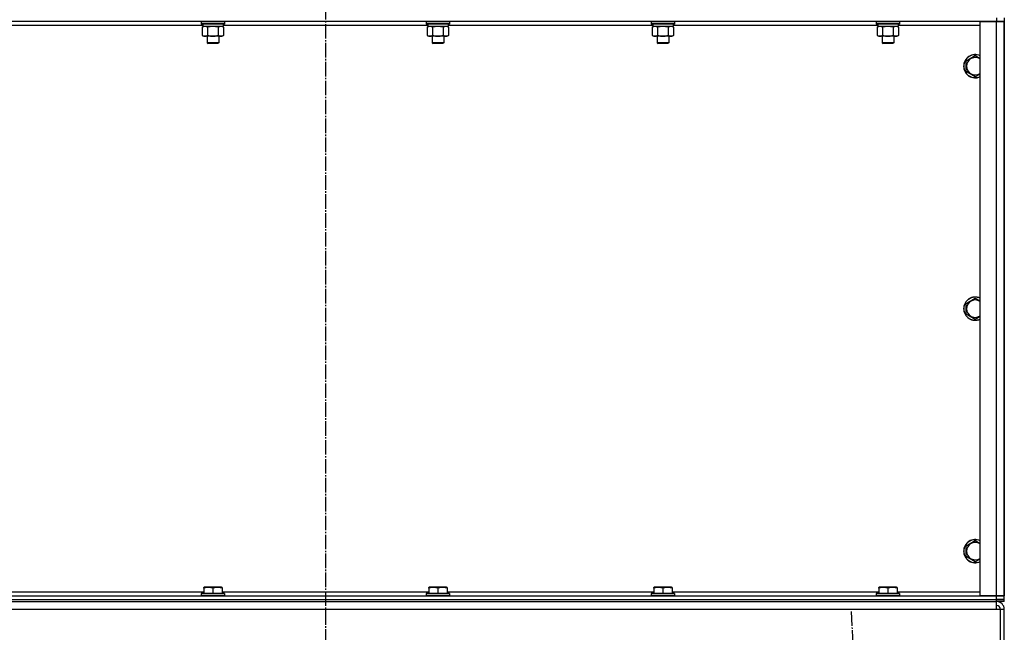
# Model space of a CAD drawing. Units: millimetres. Extents: x 0 to 15263, y -5 to 10395.
# Drawn here: x 2244 to 3260, y 6756 to 7387 of the extents above; entities that cross this region are included whole.
import ezdxf

# ---------------------------------------------------------------- set-up
doc = ezdxf.new("R2010")
doc.units = ezdxf.units.MM
doc.linetypes.add('K5LT_AXLED', pattern=[19.5, 15, -1.5, 1.5, -1.5])
doc.linetypes.add('K5LT_THIN', pattern=[0])
for name, color, linetype, true_color in [('OSI', 2, 'Continuous', 0xffff00), ('R', 1, 'Continuous', 0xff0000), ('WELDING', 7, 'Continuous', 0xffffff)]:
    doc.layers.add(name, color=color, linetype=linetype, true_color=true_color)

msp = doc.modelspace()

# ---------------------------------------------------------------- linework, layer by layer
at = {"layer": 'OSI', "color": 30, "linetype": 'K5LT_AXLED', "lineweight": 30, "true_color": 0xff8000}
for p, q in [((2559.7, 9235.3), (2559.7, 5684.3)), ((3101.7, 6777.2), (3214.7, 4787.4))]:
    msp.add_line(p, q, dxfattribs=at)
at = {"layer": 'R', "color": 7, "linetype": 'K5LT_THIN', "lineweight": 30}
for p, q in [((3251.7, 7385.3), (1867.7, 7385.3)), ((2433.2, 7381.3), (2222.2, 7381.3)), ((2431.7, 7385), (2431.9, 7385.3)), ((2431.7, 7385), (2431.7, 7383.1)), ((2433.3, 7385), (2431.7, 7385)), ((2431.7, 7383.1), (2431.9, 7382.8)), ((2433.3, 7383.1), (2431.7, 7383.1)), ((2433.5, 7382.8), (2431.9, 7382.8)), ((2433.2, 7382.8), (2433.2, 7380.3)), ((2455.7, 7385), (2433.3, 7385)), ((2455.7, 7383.1), (2433.3, 7383.1)), ((2455.5, 7382.8), (2433.5, 7382.8)), ((2454.2, 7382.8), (2454.2, 7380.3)), ((2665.2, 7381.3), (2454.2, 7381.3)), ((2455.7, 7385), (2455.5, 7385.3)), ((2455.7, 7383.1), (2455.5, 7382.8)), ((2455.7, 7385), (2455.7, 7383.1)), ((2663.7, 7385), (2663.9, 7385.3)), ((2663.7, 7385), (2663.7, 7383.1)), ((2665.3, 7385), (2663.7, 7385)), ((2663.7, 7383.1), (2663.9, 7382.8)), ((2665.3, 7383.1), (2663.7, 7383.1)), ((2665.5, 7382.8), (2663.9, 7382.8)), ((2665.2, 7382.8), (2665.2, 7380.3)), ((2687.7, 7385), (2665.3, 7385)), ((2687.7, 7383.1), (2665.3, 7383.1)), ((2687.5, 7382.8), (2665.5, 7382.8)), ((2686.2, 7382.8), (2686.2, 7380.3)), ((2897.2, 7381.3), (2686.2, 7381.3)), ((2687.7, 7385), (2687.5, 7385.3)), ((2687.7, 7383.1), (2687.5, 7382.8)), ((2687.7, 7385), (2687.7, 7383.1)), ((2895.7, 7385), (2895.9, 7385.3)), ((2895.7, 7385), (2895.7, 7383.1)), ((2897.3, 7385), (2895.7, 7385)), ((2895.7, 7383.1), (2895.9, 7382.8)), ((2897.3, 7383.1), (2895.7, 7383.1)), ((2897.5, 7382.8), (2895.9, 7382.8)), ((2897.2, 7382.8), (2897.2, 7380.3)), ((2919.7, 7385), (2897.3, 7385)), ((2919.7, 7383.1), (2897.3, 7383.1)), ((2919.5, 7382.8), (2897.5, 7382.8)), ((2918.2, 7382.8), (2918.2, 7380.3)), ((3129.2, 7381.3), (2918.2, 7381.3)), ((2919.7, 7385), (2919.5, 7385.3)), ((2919.7, 7383.1), (2919.5, 7382.8)), ((2919.7, 7385), (2919.7, 7383.1)), ((3127.7, 7385), (3127.9, 7385.3)), ((3127.7, 7385), (3127.7, 7383.1)), ((3129.3, 7385), (3127.7, 7385)), ((3127.7, 7383.1), (3127.9, 7382.8)), ((3129.3, 7383.1), (3127.7, 7383.1)), ((3129.5, 7382.8), (3127.9, 7382.8)), ((3129.2, 7382.8), (3129.2, 7380.3)), ((3151.7, 7385), (3129.3, 7385)), ((3151.7, 7383.1), (3129.3, 7383.1)), ((3151.5, 7382.8), (3129.5, 7382.8)), ((3150.2, 7382.8), (3150.2, 7380.3)), ((3234.7, 7381.3), (3150.2, 7381.3)), ((3151.7, 7385), (3151.5, 7385.3)), ((3151.7, 7383.1), (3151.5, 7382.8)), ((3151.7, 7385), (3151.7, 7383.1)), ((3234.7, 6793.3), (3234.7, 7385.3)), ((3234.7, 7385.3), (3251.7, 7385.3)), ((3251.7, 7389.3), (3251.7, 7385.3)), ((3251.7, 7385.3), (3259.7, 7385.3)), ((3251.7, 6793.3), (3251.7, 7385.3)), ((3259.7, 7385.3), (3251.7, 7385.3)), ((3259.7, 7389.3), (3259.7, 7385.3)), ((3259.7, 7385.3), (3259.7, 6793.3)), ((3259.7, 6793.3), (3259.7, 7385.3)), ((2432.7, 7379.4), (2434.2, 7380.3)), ((2432.7, 7379.4), (2432.7, 7371.1)), ((2432.7, 7371.1), (2434.2, 7370.3)), ((2454.2, 7380.3), (2433.2, 7380.3)), ((2438.2, 7379.4), (2438.2, 7371.1)), ((2449.2, 7379.4), (2449.2, 7371.1)), ((2454.7, 7379.4), (2453.2, 7380.3)), ((2454.7, 7371.1), (2453.2, 7370.3)), ((2454.7, 7379.4), (2454.7, 7371.1)), ((2664.7, 7379.4), (2666.2, 7380.3)), ((2664.7, 7379.4), (2664.7, 7371.1)), ((2664.7, 7371.1), (2666.2, 7370.3)), ((2686.2, 7380.3), (2665.2, 7380.3)), ((2670.2, 7379.4), (2670.2, 7371.1)), ((2681.2, 7379.4), (2681.2, 7371.1)), ((2686.7, 7379.4), (2685.2, 7380.3)), ((2686.7, 7371.1), (2685.2, 7370.3)), ((2686.7, 7379.4), (2686.7, 7371.1)), ((2896.7, 7379.4), (2898.2, 7380.3)), ((2896.7, 7379.4), (2896.7, 7371.1)), ((2896.7, 7371.1), (2898.2, 7370.3)), ((2918.2, 7380.3), (2897.2, 7380.3)), ((2902.2, 7379.4), (2902.2, 7371.1)), ((2913.2, 7379.4), (2913.2, 7371.1)), ((2918.7, 7379.4), (2917.2, 7380.3)), ((2918.7, 7371.1), (2917.2, 7370.3)), ((2918.7, 7379.4), (2918.7, 7371.1)), ((3128.7, 7379.4), (3130.2, 7380.3)), ((3128.7, 7379.4), (3128.7, 7371.1)), ((3128.7, 7371.1), (3130.2, 7370.3)), ((3150.2, 7380.3), (3129.2, 7380.3)), ((3134.2, 7379.4), (3134.2, 7371.1)), ((3145.2, 7379.4), (3145.2, 7371.1)), ((3150.7, 7379.4), (3149.2, 7380.3)), ((3150.7, 7371.1), (3149.2, 7370.3)), ((3150.7, 7379.4), (3150.7, 7371.1)), ((2435.5, 7370.3), (2434.2, 7370.3)), ((2453.2, 7370.3), (2435.5, 7370.3)), ((2437.7, 7370.3), (2437.7, 7363.3)), ((2437.7, 7363.3), (2438.7, 7362.8)), ((2438.5, 7363.3), (2437.7, 7363.3)), ((2449.7, 7363.3), (2438.5, 7363.3)), ((2439.4, 7362.8), (2438.7, 7362.8)), ((2448.7, 7362.8), (2439.4, 7362.8)), ((2449.7, 7363.3), (2448.7, 7362.8)), ((2449.7, 7370.3), (2449.7, 7363.3)), ((2667.5, 7370.3), (2666.2, 7370.3)), ((2685.2, 7370.3), (2667.5, 7370.3)), ((2669.7, 7370.3), (2669.7, 7363.3)), ((2669.7, 7363.3), (2670.7, 7362.8)), ((2670.5, 7363.3), (2669.7, 7363.3)), ((2681.7, 7363.3), (2670.5, 7363.3)), ((2671.4, 7362.8), (2670.7, 7362.8)), ((2680.7, 7362.8), (2671.4, 7362.8)), ((2681.7, 7363.3), (2680.7, 7362.8)), ((2681.7, 7370.3), (2681.7, 7363.3)), ((2899.5, 7370.3), (2898.2, 7370.3)), ((2917.2, 7370.3), (2899.5, 7370.3)), ((2901.7, 7370.3), (2901.7, 7363.3)), ((2901.7, 7363.3), (2902.7, 7362.8)), ((2902.5, 7363.3), (2901.7, 7363.3)), ((2913.7, 7363.3), (2902.5, 7363.3)), ((2903.4, 7362.8), (2902.7, 7362.8)), ((2912.7, 7362.8), (2903.4, 7362.8)), ((2913.7, 7363.3), (2912.7, 7362.8)), ((2913.7, 7370.3), (2913.7, 7363.3)), ((3131.5, 7370.3), (3130.2, 7370.3)), ((3149.2, 7370.3), (3131.5, 7370.3)), ((3133.7, 7370.3), (3133.7, 7363.3)), ((3133.7, 7363.3), (3134.7, 7362.8)), ((3134.5, 7363.3), (3133.7, 7363.3)), ((3145.7, 7363.3), (3134.5, 7363.3)), ((3135.4, 7362.8), (3134.7, 7362.8)), ((3144.7, 7362.8), (3135.4, 7362.8)), ((3145.7, 7363.3), (3144.7, 7362.8)), ((3145.7, 7370.3), (3145.7, 7363.3)), ((3220.2, 7344.7), (3229.7, 7350.2)), ((3220.2, 7339.3), (3220.2, 7344.7)), ((3220.2, 7333.8), (3220.2, 7339.3)), ((3229.7, 7328.3), (3220.2, 7333.8)), ((3220.2, 7094.7), (3229.7, 7100.2)), ((3220.2, 7089.3), (3220.2, 7094.7)), ((3220.2, 7083.8), (3220.2, 7089.3)), ((3229.7, 7078.3), (3220.2, 7083.8)), ((3220.2, 6844.7), (3229.7, 6850.2)), ((3220.2, 6839.3), (3220.2, 6844.7)), ((3220.2, 6833.8), (3220.2, 6839.3)), ((3229.7, 6828.3), (3220.2, 6833.8)), ((2434.2, 6802), (2434.7, 6802.3)), ((2434.2, 6801.1), (2434.2, 6802)), ((2452.7, 6802.3), (2434.7, 6802.3)), ((2453.2, 6802), (2452.7, 6802.3)), ((2453.2, 6802), (2453.2, 6801.1)), ((2666.2, 6802), (2666.7, 6802.3)), ((2666.2, 6801.1), (2666.2, 6802)), ((2684.7, 6802.3), (2666.7, 6802.3)), ((2685.2, 6802), (2684.7, 6802.3)), ((2685.2, 6802), (2685.2, 6801.1)), ((2898.2, 6802), (2898.7, 6802.3)), ((2898.2, 6801.1), (2898.2, 6802)), ((2916.7, 6802.3), (2898.7, 6802.3)), ((2917.2, 6802), (2916.7, 6802.3)), ((2917.2, 6802), (2917.2, 6801.1)), ((3130.2, 6802), (3130.7, 6802.3)), ((3130.2, 6801.1), (3130.2, 6802)), ((3148.7, 6802.3), (3130.7, 6802.3)), ((3149.2, 6802), (3148.7, 6802.3)), ((3149.2, 6802), (3149.2, 6801.1)), ((1867.7, 6793.3), (3251.7, 6793.3)), ((2221.2, 6797.3), (2434.2, 6797.3)), ((2431.7, 6795.5), (2431.9, 6795.8)), ((2431.7, 6795.5), (2431.7, 6793.6)), ((2455.7, 6795.5), (2431.7, 6795.5)), ((2455.7, 6793.6), (2431.7, 6793.6)), ((2431.7, 6793.6), (2431.9, 6793.3)), ((2455.5, 6795.8), (2431.9, 6795.8)), ((2434.2, 6801.1), (2434.2, 6795.8)), ((2443.7, 6801.1), (2443.7, 6795.8)), ((2453.2, 6801.1), (2453.2, 6795.8)), ((2453.2, 6797.3), (2666.2, 6797.3)), ((2455.7, 6795.5), (2455.5, 6795.8)), ((2455.7, 6793.6), (2455.5, 6793.3)), ((2455.7, 6795.5), (2455.7, 6793.6)), ((2663.7, 6795.5), (2663.9, 6795.8)), ((2663.7, 6795.5), (2663.7, 6793.6)), ((2687.7, 6795.5), (2663.7, 6795.5)), ((2687.7, 6793.6), (2663.7, 6793.6)), ((2663.7, 6793.6), (2663.9, 6793.3)), ((2687.5, 6795.8), (2663.9, 6795.8)), ((2666.2, 6801.1), (2666.2, 6795.8)), ((2675.7, 6801.1), (2675.7, 6795.8)), ((2685.2, 6801.1), (2685.2, 6795.8)), ((2685.2, 6797.3), (2898.2, 6797.3)), ((2687.7, 6795.5), (2687.5, 6795.8)), ((2687.7, 6793.6), (2687.5, 6793.3)), ((2687.7, 6795.5), (2687.7, 6793.6)), ((2895.7, 6795.5), (2895.9, 6795.8)), ((2895.7, 6795.5), (2895.7, 6793.6)), ((2919.7, 6795.5), (2895.7, 6795.5)), ((2919.7, 6793.6), (2895.7, 6793.6)), ((2895.7, 6793.6), (2895.9, 6793.3)), ((2919.5, 6795.8), (2895.9, 6795.8)), ((2898.2, 6801.1), (2898.2, 6795.8)), ((2907.7, 6801.1), (2907.7, 6795.8)), ((2917.2, 6801.1), (2917.2, 6795.8)), ((2917.2, 6797.3), (3130.2, 6797.3)), ((2919.7, 6795.5), (2919.5, 6795.8)), ((2919.7, 6793.6), (2919.5, 6793.3)), ((2919.7, 6795.5), (2919.7, 6793.6)), ((3127.7, 6795.5), (3127.9, 6795.8)), ((3127.7, 6795.5), (3127.7, 6793.6)), ((3151.7, 6795.5), (3127.7, 6795.5)), ((3151.7, 6793.6), (3127.7, 6793.6)), ((3127.7, 6793.6), (3127.9, 6793.3)), ((3151.5, 6795.8), (3127.9, 6795.8)), ((3130.2, 6801.1), (3130.2, 6795.8)), ((3139.7, 6801.1), (3139.7, 6795.8)), ((3149.2, 6801.1), (3149.2, 6795.8)), ((3149.2, 6797.3), (3234.7, 6797.3)), ((3151.7, 6795.5), (3151.5, 6795.8)), ((3151.7, 6793.6), (3151.5, 6793.3)), ((3151.7, 6795.5), (3151.7, 6793.6)), ((3251.7, 6793.3), (3234.7, 6793.3)), ((3259.7, 6793.3), (3251.7, 6793.3)), ((3251.7, 6793.3), (3259.7, 6793.3)), ((3251.7, 6789.3), (3251.7, 6793.3)), ((3259.7, 6789.3), (3259.7, 6793.3)), ((1867.7, 6789.3), (3251.7, 6789.3)), ((1867.7, 6789.3), (3251.7, 6789.3)), ((1867.7, 6787.3), (3251.7, 6787.3)), ((3259.7, 6789.3), (3251.7, 6789.3)), ((3251.7, 6789.3), (3259.7, 6789.3)), ((3251.7, 6787.3), (3251.7, 6789.3)), ((3251.7, 6779.3), (3251.7, 6787.3)), ((3259.7, 6787.3), (3251.7, 6787.3)), ((3259.7, 6787.3), (3259.7, 6789.3)), ((3259.7, 6787.3), (3259.7, 6789.3)), ((3251.7, 6779.3), (1867.7, 6779.3)), ((3255.7, 6779.3), (3251.7, 6779.3)), ((3255.7, 6707.3), (3255.7, 6779.3)), ((3259.7, 6779.3), (3255.7, 6779.3)), ((3259.7, 6707.3), (3259.7, 6779.3))]:
    msp.add_line(p, q, dxfattribs=at)
for centre, radius, start, end in [((3229.7, 7339.3), 12, 65.3757, 180), ((3229.7, 7339.3), 11.8, 64.9905, 180), ((3229.7, 7339.3), 8.97, 56.1336, 180), ((3229.7, 7339.3), 12, 180, 294.6243), ((3229.7, 7339.3), 11.8, 180, 295.0095), ((3229.7, 7339.3), 8.97, 180, 303.8664), ((3229.7, 7089.3), 12, 65.3757, 180), ((3229.7, 7089.3), 11.8, 64.9905, 180), ((3229.7, 7089.3), 8.97, 56.1336, 180), ((3229.7, 7089.3), 12, 180, 294.6243), ((3229.7, 7089.3), 11.8, 180, 295.0095), ((3229.7, 7089.3), 8.97, 180, 303.8664), ((3229.7, 6839.3), 12, 65.3757, 180), ((3229.7, 6839.3), 11.8, 64.9905, 180), ((3229.7, 6839.3), 8.97, 56.1336, 180), ((3229.7, 6839.3), 12, 180, 294.6243), ((3229.7, 6839.3), 11.8, 180, 295.0095), ((3229.7, 6839.3), 8.97, 180, 303.8664), ((3251.7, 6779.3), 8, 0, 90), ((3251.7, 6779.3), 4, 0, 90)]:
    msp.add_arc(centre, radius, start, end, dxfattribs=at)
at = {"layer": 'WELDING', "color": 7, "linetype": 'K5LT_THIN', "lineweight": 30}
for p, q in [((2438.2, 7379.4), (2435.5, 7380.3)), ((2438.3, 7379.4), (2438.2, 7379.4)), ((2443.7, 7380.3), (2438.3, 7379.4)), ((2449.2, 7379.4), (2443.7, 7380.3)), ((2454.7, 7379.4), (2451.9, 7380.3)), ((2670.2, 7379.4), (2667.5, 7380.3)), ((2670.3, 7379.4), (2670.2, 7379.4)), ((2675.7, 7380.3), (2670.3, 7379.4)), ((2681.2, 7379.4), (2675.7, 7380.3)), ((2686.7, 7379.4), (2683.9, 7380.3)), ((2902.2, 7379.4), (2899.5, 7380.3)), ((2902.3, 7379.4), (2902.2, 7379.4)), ((2907.7, 7380.3), (2902.3, 7379.4)), ((2913.2, 7379.4), (2907.7, 7380.3)), ((2918.7, 7379.4), (2915.9, 7380.3)), ((3134.2, 7379.4), (3131.5, 7380.3)), ((3134.3, 7379.4), (3134.2, 7379.4)), ((3139.7, 7380.3), (3134.3, 7379.4)), ((3145.2, 7379.4), (3139.7, 7380.3)), ((3150.7, 7379.4), (3147.9, 7380.3)), ((3229.7, 7350.2), (3234.7, 7347.3)), ((3234.7, 7331.2), (3229.7, 7328.3)), ((3229.7, 7100.2), (3234.7, 7097.3)), ((3234.7, 7081.2), (3229.7, 7078.3)), ((3229.7, 6850.2), (3234.7, 6847.3)), ((3234.7, 6831.2), (3229.7, 6828.3))]:
    msp.add_line(p, q, dxfattribs=at)
for points, knots in [([(2435.5, 7380.3), (2435.3, 7380.3), (2435.1, 7380.3), (2434.7, 7380.2), (2434.4, 7380.1), (2433.9, 7380), (2433.4, 7379.8), (2432.9, 7379.5), (2432.7, 7379.4)], [0, 0, 0, 0, 1.192024, 2.404251, 3.60809, 4.765234, 6.955738, 9, 9, 9, 9]), ([(2432.7, 7371.1), (2433, 7371), (2433.4, 7370.7), (2434, 7370.5), (2434.5, 7370.4), (2435, 7370.3), (2435.3, 7370.3), (2435.5, 7370.3)], [0, 0, 0, 0, 2.217775, 3.830428, 5.353122, 6.582558, 8, 8, 8, 8]), ([(2435.5, 7370.3), (2435.6, 7370.3), (2435.9, 7370.3), (2436.3, 7370.3), (2436.6, 7370.4), (2437, 7370.5), (2437.5, 7370.7), (2438, 7371), (2438.2, 7371.1)], [0, 0, 0, 0, 1.548206, 2.616755, 3.724998, 4.291764, 6.613357, 9, 9, 9, 9]), ([(2438.2, 7371.1), (2438.9, 7370.9), (2439.8, 7370.7), (2440.9, 7370.5), (2441.6, 7370.4), (2442.2, 7370.3), (2442.8, 7370.3), (2443.5, 7370.3), (2444.1, 7370.3), (2444.7, 7370.3), (2445.3, 7370.3), (2446.2, 7370.4), (2447.5, 7370.7), (2448.5, 7370.9), (2449.2, 7371.1)], [0, 0, 0, 0, 2.72415, 3.912285, 4.716446, 5.530362, 6.353984, 7.180289, 7.997717, 8.810544, 9.605533, 10.761675, 12.184093, 15, 15, 15, 15]), ([(2451.9, 7380.3), (2451.8, 7380.3), (2451.5, 7380.3), (2451.2, 7380.2), (2450.8, 7380.1), (2450.3, 7380), (2449.8, 7379.8), (2449.4, 7379.5), (2449.2, 7379.4)], [0, 0, 0, 0, 1.192024, 2.404251, 3.60809, 4.765234, 6.955738, 9, 9, 9, 9]), ([(2449.2, 7371.1), (2449.5, 7370.9), (2450, 7370.7), (2450.5, 7370.5), (2450.9, 7370.4), (2451.2, 7370.3), (2451.5, 7370.3), (2451.8, 7370.3), (2452.1, 7370.3), (2452.4, 7370.3), (2452.7, 7370.3), (2453.2, 7370.4), (2453.8, 7370.7), (2454.3, 7370.9), (2454.7, 7371.1)], [0, 0, 0, 0, 2.72415, 3.912285, 4.716446, 5.530362, 6.353984, 7.180289, 7.997717, 8.810544, 9.605533, 10.761675, 12.184093, 15, 15, 15, 15]), ([(2667.5, 7380.3), (2667.3, 7380.3), (2667.1, 7380.3), (2666.7, 7380.2), (2666.4, 7380.1), (2665.9, 7380), (2665.4, 7379.8), (2664.9, 7379.5), (2664.7, 7379.4)], [0, 0, 0, 0, 1.192024, 2.404251, 3.60809, 4.765234, 6.955738, 9, 9, 9, 9]), ([(2664.7, 7371.1), (2665, 7371), (2665.4, 7370.7), (2666, 7370.5), (2666.5, 7370.4), (2667, 7370.3), (2667.3, 7370.3), (2667.5, 7370.3)], [0, 0, 0, 0, 2.217775, 3.830428, 5.353122, 6.582558, 8, 8, 8, 8]), ([(2667.5, 7370.3), (2667.6, 7370.3), (2667.9, 7370.3), (2668.3, 7370.3), (2668.6, 7370.4), (2669, 7370.5), (2669.5, 7370.7), (2670, 7371), (2670.2, 7371.1)], [0, 0, 0, 0, 1.548206, 2.616755, 3.724998, 4.291764, 6.613357, 9, 9, 9, 9]), ([(2670.2, 7371.1), (2670.9, 7370.9), (2671.8, 7370.7), (2672.9, 7370.5), (2673.6, 7370.4), (2674.2, 7370.3), (2674.8, 7370.3), (2675.5, 7370.3), (2676.1, 7370.3), (2676.7, 7370.3), (2677.3, 7370.3), (2678.2, 7370.4), (2679.5, 7370.7), (2680.5, 7370.9), (2681.2, 7371.1)], [0, 0, 0, 0, 2.72415, 3.912285, 4.716446, 5.530362, 6.353984, 7.180289, 7.997717, 8.810544, 9.605533, 10.761675, 12.184093, 15, 15, 15, 15]), ([(2683.9, 7380.3), (2683.8, 7380.3), (2683.5, 7380.3), (2683.2, 7380.2), (2682.8, 7380.1), (2682.3, 7380), (2681.8, 7379.8), (2681.4, 7379.5), (2681.2, 7379.4)], [0, 0, 0, 0, 1.192024, 2.404251, 3.60809, 4.765234, 6.955738, 9, 9, 9, 9]), ([(2681.2, 7371.1), (2681.5, 7370.9), (2682, 7370.7), (2682.5, 7370.5), (2682.9, 7370.4), (2683.2, 7370.3), (2683.5, 7370.3), (2683.8, 7370.3), (2684.1, 7370.3), (2684.4, 7370.3), (2684.7, 7370.3), (2685.2, 7370.4), (2685.8, 7370.7), (2686.3, 7370.9), (2686.7, 7371.1)], [0, 0, 0, 0, 2.72415, 3.912285, 4.716446, 5.530362, 6.353984, 7.180289, 7.997717, 8.810544, 9.605533, 10.761675, 12.184093, 15, 15, 15, 15]), ([(2899.5, 7380.3), (2899.3, 7380.3), (2899.1, 7380.3), (2898.7, 7380.2), (2898.4, 7380.1), (2897.9, 7380), (2897.4, 7379.8), (2896.9, 7379.5), (2896.7, 7379.4)], [0, 0, 0, 0, 1.192024, 2.404251, 3.60809, 4.765234, 6.955738, 9, 9, 9, 9]), ([(2896.7, 7371.1), (2897, 7371), (2897.4, 7370.7), (2898, 7370.5), (2898.5, 7370.4), (2899, 7370.3), (2899.3, 7370.3), (2899.5, 7370.3)], [0, 0, 0, 0, 2.217775, 3.830428, 5.353122, 6.582558, 8, 8, 8, 8]), ([(2899.5, 7370.3), (2899.6, 7370.3), (2899.9, 7370.3), (2900.3, 7370.3), (2900.6, 7370.4), (2901, 7370.5), (2901.5, 7370.7), (2902, 7371), (2902.2, 7371.1)], [0, 0, 0, 0, 1.548206, 2.616755, 3.724998, 4.291764, 6.613357, 9, 9, 9, 9]), ([(2902.2, 7371.1), (2902.9, 7370.9), (2903.8, 7370.7), (2904.9, 7370.5), (2905.6, 7370.4), (2906.2, 7370.3), (2906.8, 7370.3), (2907.5, 7370.3), (2908.1, 7370.3), (2908.7, 7370.3), (2909.3, 7370.3), (2910.2, 7370.4), (2911.5, 7370.7), (2912.5, 7370.9), (2913.2, 7371.1)], [0, 0, 0, 0, 2.72415, 3.912285, 4.716446, 5.530362, 6.353984, 7.180289, 7.997717, 8.810544, 9.605533, 10.761675, 12.184093, 15, 15, 15, 15]), ([(2915.9, 7380.3), (2915.8, 7380.3), (2915.5, 7380.3), (2915.2, 7380.2), (2914.8, 7380.1), (2914.3, 7380), (2913.8, 7379.8), (2913.4, 7379.5), (2913.2, 7379.4)], [0, 0, 0, 0, 1.192024, 2.404251, 3.60809, 4.765234, 6.955738, 9, 9, 9, 9]), ([(2913.2, 7371.1), (2913.5, 7370.9), (2914, 7370.7), (2914.5, 7370.5), (2914.9, 7370.4), (2915.2, 7370.3), (2915.5, 7370.3), (2915.8, 7370.3), (2916.1, 7370.3), (2916.4, 7370.3), (2916.7, 7370.3), (2917.2, 7370.4), (2917.8, 7370.7), (2918.3, 7370.9), (2918.7, 7371.1)], [0, 0, 0, 0, 2.72415, 3.912285, 4.716446, 5.530362, 6.353984, 7.180289, 7.997717, 8.810544, 9.605533, 10.761675, 12.184093, 15, 15, 15, 15]), ([(3131.5, 7380.3), (3131.3, 7380.3), (3131.1, 7380.3), (3130.7, 7380.2), (3130.4, 7380.1), (3129.9, 7380), (3129.4, 7379.8), (3128.9, 7379.5), (3128.7, 7379.4)], [0, 0, 0, 0, 1.192024, 2.404251, 3.60809, 4.765234, 6.955738, 9, 9, 9, 9]), ([(3128.7, 7371.1), (3129, 7371), (3129.4, 7370.7), (3130, 7370.5), (3130.5, 7370.4), (3131, 7370.3), (3131.3, 7370.3), (3131.5, 7370.3)], [0, 0, 0, 0, 2.217775, 3.830428, 5.353122, 6.582558, 8, 8, 8, 8]), ([(3131.5, 7370.3), (3131.6, 7370.3), (3131.9, 7370.3), (3132.3, 7370.3), (3132.6, 7370.4), (3133, 7370.5), (3133.5, 7370.7), (3134, 7371), (3134.2, 7371.1)], [0, 0, 0, 0, 1.548206, 2.616755, 3.724998, 4.291764, 6.613357, 9, 9, 9, 9]), ([(3134.2, 7371.1), (3134.9, 7370.9), (3135.8, 7370.7), (3136.9, 7370.5), (3137.6, 7370.4), (3138.2, 7370.3), (3138.8, 7370.3), (3139.5, 7370.3), (3140.1, 7370.3), (3140.7, 7370.3), (3141.3, 7370.3), (3142.2, 7370.4), (3143.5, 7370.7), (3144.5, 7370.9), (3145.2, 7371.1)], [0, 0, 0, 0, 2.72415, 3.912285, 4.716446, 5.530362, 6.353984, 7.180289, 7.997717, 8.810544, 9.605533, 10.761675, 12.184093, 15, 15, 15, 15]), ([(3147.9, 7380.3), (3147.8, 7380.3), (3147.5, 7380.3), (3147.2, 7380.2), (3146.8, 7380.1), (3146.3, 7380), (3145.8, 7379.8), (3145.4, 7379.5), (3145.2, 7379.4)], [0, 0, 0, 0, 1.192024, 2.404251, 3.60809, 4.765234, 6.955738, 9, 9, 9, 9]), ([(3145.2, 7371.1), (3145.5, 7370.9), (3146, 7370.7), (3146.5, 7370.5), (3146.9, 7370.4), (3147.2, 7370.3), (3147.5, 7370.3), (3147.8, 7370.3), (3148.1, 7370.3), (3148.4, 7370.3), (3148.7, 7370.3), (3149.2, 7370.4), (3149.8, 7370.7), (3150.3, 7370.9), (3150.7, 7371.1)], [0, 0, 0, 0, 2.72415, 3.912285, 4.716446, 5.530362, 6.353984, 7.180289, 7.997717, 8.810544, 9.605533, 10.761675, 12.184093, 15, 15, 15, 15]), ([(2443.7, 6801.1), (2443.3, 6801.3), (2442.7, 6801.4), (2442, 6801.6), (2441.6, 6801.7), (2441.1, 6801.8), (2440.7, 6801.8), (2440.2, 6801.9), (2439.7, 6801.9), (2439.1, 6802), (2438.6, 6802), (2438.1, 6801.9), (2437.5, 6801.9), (2436.7, 6801.8), (2435.6, 6801.5), (2434.7, 6801.3), (2434.2, 6801.1)], [0, 0, 0, 0, 2.392038, 3.094773, 3.749673, 4.638938, 5.533553, 6.273967, 7.269403, 8.166492, 9.086699, 10.026159, 10.962726, 12.336972, 14.092661, 17, 17, 17, 17]), ([(2453.2, 6801.1), (2452.8, 6801.3), (2452.2, 6801.4), (2451.5, 6801.6), (2451.1, 6801.7), (2450.6, 6801.8), (2450.2, 6801.8), (2449.7, 6801.9), (2449.2, 6801.9), (2448.6, 6802), (2448.1, 6802), (2447.6, 6801.9), (2447, 6801.9), (2446.2, 6801.8), (2445.1, 6801.5), (2444.2, 6801.3), (2443.7, 6801.1)], [0, 0, 0, 0, 2.392038, 3.094773, 3.749673, 4.638938, 5.533553, 6.273967, 7.269403, 8.166492, 9.086699, 10.026159, 10.962726, 12.336972, 14.092661, 17, 17, 17, 17]), ([(2675.7, 6801.1), (2675.3, 6801.3), (2674.7, 6801.4), (2674, 6801.6), (2673.6, 6801.7), (2673.1, 6801.8), (2672.7, 6801.8), (2672.2, 6801.9), (2671.7, 6801.9), (2671.1, 6802), (2670.6, 6802), (2670.1, 6801.9), (2669.5, 6801.9), (2668.7, 6801.8), (2667.6, 6801.5), (2666.7, 6801.3), (2666.2, 6801.1)], [0, 0, 0, 0, 2.392038, 3.094773, 3.749673, 4.638938, 5.533553, 6.273967, 7.269403, 8.166492, 9.086699, 10.026159, 10.962726, 12.336972, 14.092661, 17, 17, 17, 17]), ([(2685.2, 6801.1), (2684.8, 6801.3), (2684.2, 6801.4), (2683.5, 6801.6), (2683.1, 6801.7), (2682.6, 6801.8), (2682.2, 6801.8), (2681.7, 6801.9), (2681.2, 6801.9), (2680.6, 6802), (2680.1, 6802), (2679.6, 6801.9), (2679, 6801.9), (2678.2, 6801.8), (2677.1, 6801.5), (2676.2, 6801.3), (2675.7, 6801.1)], [0, 0, 0, 0, 2.392038, 3.094773, 3.749673, 4.638938, 5.533553, 6.273967, 7.269403, 8.166492, 9.086699, 10.026159, 10.962726, 12.336972, 14.092661, 17, 17, 17, 17]), ([(2907.7, 6801.1), (2907.3, 6801.3), (2906.7, 6801.4), (2906, 6801.6), (2905.6, 6801.7), (2905.1, 6801.8), (2904.7, 6801.8), (2904.2, 6801.9), (2903.7, 6801.9), (2903.1, 6802), (2902.6, 6802), (2902.1, 6801.9), (2901.5, 6801.9), (2900.7, 6801.8), (2899.6, 6801.5), (2898.7, 6801.3), (2898.2, 6801.1)], [0, 0, 0, 0, 2.392038, 3.094773, 3.749673, 4.638938, 5.533553, 6.273967, 7.269403, 8.166492, 9.086699, 10.026159, 10.962726, 12.336972, 14.092661, 17, 17, 17, 17]), ([(2917.2, 6801.1), (2916.8, 6801.3), (2916.2, 6801.4), (2915.5, 6801.6), (2915.1, 6801.7), (2914.6, 6801.8), (2914.2, 6801.8), (2913.7, 6801.9), (2913.2, 6801.9), (2912.6, 6802), (2912.1, 6802), (2911.6, 6801.9), (2911, 6801.9), (2910.2, 6801.8), (2909.1, 6801.5), (2908.2, 6801.3), (2907.7, 6801.1)], [0, 0, 0, 0, 2.392038, 3.094773, 3.749673, 4.638938, 5.533553, 6.273967, 7.269403, 8.166492, 9.086699, 10.026159, 10.962726, 12.336972, 14.092661, 17, 17, 17, 17]), ([(3139.7, 6801.1), (3139.3, 6801.3), (3138.7, 6801.4), (3138, 6801.6), (3137.6, 6801.7), (3137.1, 6801.8), (3136.7, 6801.8), (3136.2, 6801.9), (3135.7, 6801.9), (3135.1, 6802), (3134.6, 6802), (3134.1, 6801.9), (3133.5, 6801.9), (3132.7, 6801.8), (3131.6, 6801.5), (3130.7, 6801.3), (3130.2, 6801.1)], [0, 0, 0, 0, 2.392038, 3.094773, 3.749673, 4.638938, 5.533553, 6.273967, 7.269403, 8.166492, 9.086699, 10.026159, 10.962726, 12.336972, 14.092661, 17, 17, 17, 17]), ([(3149.2, 6801.1), (3148.8, 6801.3), (3148.2, 6801.4), (3147.5, 6801.6), (3147.1, 6801.7), (3146.6, 6801.8), (3146.2, 6801.8), (3145.7, 6801.9), (3145.2, 6801.9), (3144.6, 6802), (3144.1, 6802), (3143.6, 6801.9), (3143, 6801.9), (3142.2, 6801.8), (3141.1, 6801.5), (3140.2, 6801.3), (3139.7, 6801.1)], [0, 0, 0, 0, 2.392038, 3.094773, 3.749673, 4.638938, 5.533553, 6.273967, 7.269403, 8.166492, 9.086699, 10.026159, 10.962726, 12.336972, 14.092661, 17, 17, 17, 17])]:
    msp.add_open_spline(points, degree=3, knots=knots, dxfattribs=at)

doc.saveas('drawing.dxf')
